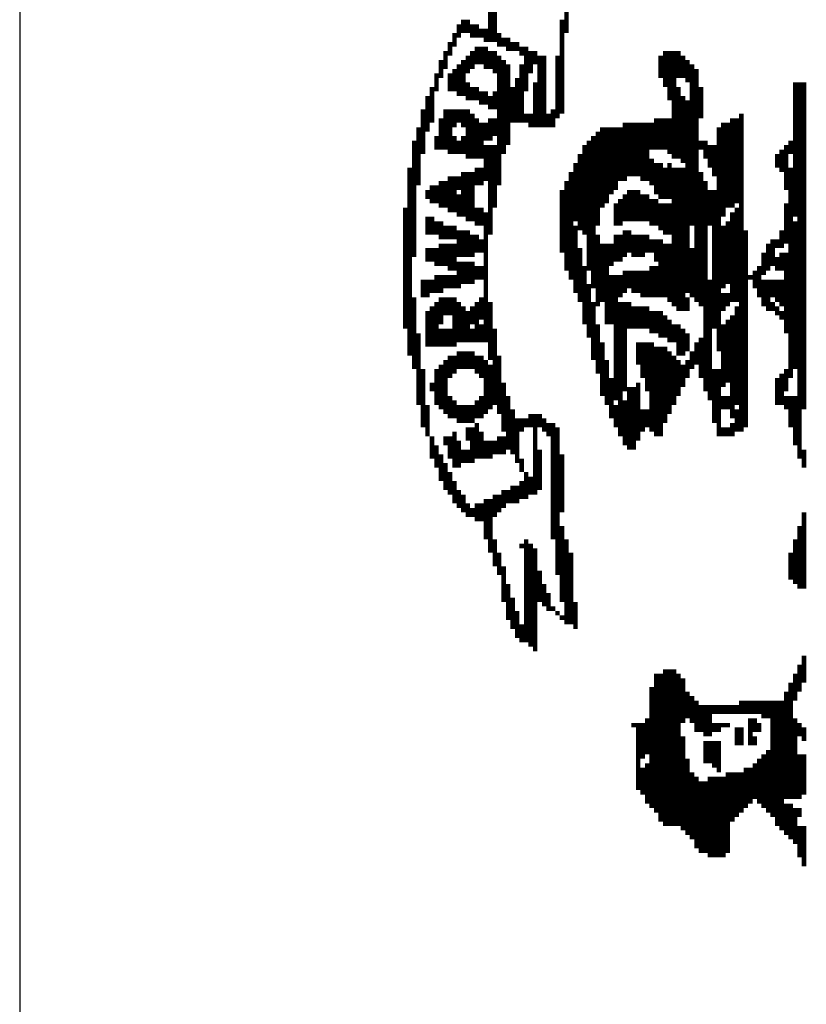
# Model space of a CAD drawing. Units: inches. Extents: x 0 to 35.2, y -0.1 to 23.5.
# Drawn here: x 32.5 to 33.2, y 12.8 to 13.6 of the extents above; entities that cross this region are included whole.
import ezdxf

# ---------------------------------------------------------------- set-up
doc = ezdxf.new("R2010")
doc.units = ezdxf.units.IN
doc.header["$MEASUREMENT"] = 0
for name, color, linetype in [('25MM-THIN', 11, 'Continuous'), ('7MM-BOLD', 8, 'Continuous'), ('BMP', 25, 'Continuous')]:
    doc.layers.add(name, color=color, linetype=linetype)

# ---------------------------------------------------------------- blocks, each defined once
blk = doc.blocks.new('STATE LOGO')
at = {"layer": 'BMP', "color": 0, "const_width": 0.00375}
for points in [[(32.82246, 13.72705), (32.82246, 13.77205)], [(32.88246, 13.73455), (32.88246, 13.77955)], [(32.81871, 13.72705), (32.81871, 13.7683)], [(32.79246, 13.7308), (32.79246, 13.74205)], [(32.79621, 13.73455), (32.79621, 13.7458)], [(32.79996, 13.73455), (32.79996, 13.7458)], [(32.80371, 13.7308), (32.80371, 13.74205)], [(32.80746, 13.7308), (32.80746, 13.74205)], [(32.87871, 13.66705), (32.87871, 13.7458)], [(32.78871, 13.7233), (32.78871, 13.73455)], [(32.81121, 13.7308), (32.81121, 13.7383)], [(32.81496, 13.72705), (32.81496, 13.7383)], [(32.82621, 13.7233), (32.82621, 13.73455)], [(32.82996, 13.7233), (32.82996, 13.7308)], [(32.83371, 13.71955), (32.83371, 13.7308)], [(32.78496, 13.7158), (32.78496, 13.72705)], [(32.80746, 13.7083), (32.80746, 13.7233)], [(32.81121, 13.7083), (32.81121, 13.7233)], [(32.81496, 13.70455), (32.81496, 13.7233)], [(32.83746, 13.71955), (32.83746, 13.72705)], [(32.84121, 13.71955), (32.84121, 13.72705)], [(32.84496, 13.7158), (32.84496, 13.7233)], [(32.84871, 13.6858), (32.84871, 13.7233)], [(32.78121, 13.70455), (32.78121, 13.71955)], [(32.79996, 13.7008), (32.79996, 13.7158)], [(32.80371, 13.70455), (32.80371, 13.71955)], [(32.81871, 13.70455), (32.81871, 13.71955)], [(32.82246, 13.7008), (32.82246, 13.71955)], [(32.82621, 13.60705), (32.82621, 13.7158)], [(32.85246, 13.7008), (32.85246, 13.71955)], [(32.85621, 13.7083), (32.85621, 13.71955)], [(32.85996, 13.6558), (32.85996, 13.7158)], [(32.86371, 13.6558), (32.86371, 13.7158)], [(32.87496, 13.6633), (32.87496, 13.7158)], [(32.96121, 13.69705), (32.96121, 13.7158)], [(32.96496, 13.68955), (32.96496, 13.71955)], [(32.96871, 13.6783), (32.96871, 13.71955)], [(32.97246, 13.62955), (32.97246, 13.71955)], [(32.97621, 13.69705), (32.97621, 13.71955)], [(32.97996, 13.69705), (32.97996, 13.7158)], [(32.77746, 13.69705), (32.77746, 13.71205)], [(32.79246, 13.68205), (32.79246, 13.7083)], [(32.79621, 13.68205), (32.79621, 13.71205)], [(32.82996, 13.6333), (32.82996, 13.71205)], [(32.83371, 13.6408), (32.83371, 13.7083)], [(32.84496, 13.65955), (32.84496, 13.7083)], [(32.98371, 13.6933), (32.98371, 13.71205)], [(32.98746, 13.5733), (32.98746, 13.7083)], [(32.77371, 13.6858), (32.77371, 13.7008)], [(32.78496, 13.6858), (32.78496, 13.7008)], [(32.78871, 13.6858), (32.78871, 13.70455)], [(32.99121, 13.50955), (32.99121, 13.70455)], [(32.76996, 13.65955), (32.76996, 13.68955)], [(32.79996, 13.6783), (32.79996, 13.6933)], [(32.80371, 13.6783), (32.80371, 13.68955)], [(32.80746, 13.6783), (32.80746, 13.68955)], [(32.83746, 13.65955), (32.83746, 13.68955)], [(32.84121, 13.65955), (32.84121, 13.69705)], [(32.85621, 13.6558), (32.85621, 13.6933)], [(32.97621, 13.62955), (32.97621, 13.68955)], [(32.99496, 13.6633), (32.99496, 13.68955)], [(33.07371, 13.5808), (33.07371, 13.6933)], [(33.07746, 13.3783), (33.07746, 13.6933)], [(33.08121, 13.41955), (33.08121, 13.6933)], [(32.76621, 13.65205), (32.76621, 13.68205)], [(32.81121, 13.67455), (32.81121, 13.6858)], [(32.81496, 13.67455), (32.81496, 13.6858)], [(32.81871, 13.6708), (32.81871, 13.68205)], [(32.82246, 13.6708), (32.82246, 13.6858)], [(32.97996, 13.6258), (32.97996, 13.68205)], [(32.98371, 13.51705), (32.98371, 13.6783)], [(32.76246, 13.6333), (32.76246, 13.6708)], [(32.78121, 13.63705), (32.78121, 13.6708)], [(32.78496, 13.6333), (32.78496, 13.6708)], [(32.78871, 13.6558), (32.78871, 13.6708)], [(32.79246, 13.65955), (32.79246, 13.6708)], [(32.79621, 13.6558), (32.79621, 13.6708)], [(32.79996, 13.62955), (32.79996, 13.6708)], [(32.80371, 13.62955), (32.80371, 13.66705)], [(32.84871, 13.65955), (32.84871, 13.66705)], [(32.85246, 13.6558), (32.85246, 13.66705)], [(32.86746, 13.6558), (32.86746, 13.66705)], [(32.87121, 13.6558), (32.87121, 13.6708)], [(33.02871, 13.4008), (33.02871, 13.66705)], [(32.77746, 13.63705), (32.77746, 13.6633)], [(32.80746, 13.62955), (32.80746, 13.6633)], [(32.81121, 13.62955), (32.81121, 13.65955)], [(32.81496, 13.64455), (32.81496, 13.65955)], [(32.81871, 13.64455), (32.81871, 13.6633)], [(32.82246, 13.6483), (32.82246, 13.6633)], [(32.93121, 13.6108), (32.93121, 13.65955)], [(32.93496, 13.61455), (32.93496, 13.65955)], [(32.93871, 13.61455), (32.93871, 13.65955)], [(32.94246, 13.61455), (32.94246, 13.65955)], [(32.94621, 13.6108), (32.94621, 13.65955)], [(32.94996, 13.6108), (32.94996, 13.65955)], [(32.95371, 13.63705), (32.95371, 13.65955)], [(32.95746, 13.63705), (32.95746, 13.6633)], [(32.96121, 13.63705), (32.96121, 13.6633)], [(32.96496, 13.63705), (32.96496, 13.6633)], [(32.96871, 13.6333), (32.96871, 13.6633)], [(33.01371, 13.5808), (33.01371, 13.65955)], [(33.01746, 13.5883), (33.01746, 13.65955)], [(33.02121, 13.5883), (33.02121, 13.6633)], [(33.02496, 13.59205), (33.02496, 13.6633)], [(32.75871, 13.60705), (32.75871, 13.6558)], [(32.77371, 13.63705), (32.77371, 13.6483)], [(32.78871, 13.6333), (32.78871, 13.6483)], [(32.79621, 13.6333), (32.79621, 13.6483)], [(32.90496, 13.5208), (32.90496, 13.6483)], [(32.90871, 13.5733), (32.90871, 13.65205)], [(32.91246, 13.5883), (32.91246, 13.6558)], [(32.91621, 13.59205), (32.91621, 13.6558)], [(32.91996, 13.59955), (32.91996, 13.6558)], [(32.92371, 13.6033), (32.92371, 13.6558)], [(32.92746, 13.6108), (32.92746, 13.6558)], [(33.00996, 13.4683), (33.00996, 13.6558)], [(32.75496, 13.54705), (32.75496, 13.64455)], [(32.79246, 13.6333), (32.79246, 13.64455)], [(32.81496, 13.6108), (32.81496, 13.6408)], [(32.81871, 13.5658), (32.81871, 13.6408)], [(32.82246, 13.5883), (32.82246, 13.6408)], [(32.89746, 13.5658), (32.89746, 13.6408)], [(32.90121, 13.5358), (32.90121, 13.64455)], [(32.99496, 13.63705), (32.99496, 13.64455)], [(32.99871, 13.62955), (32.99871, 13.64455)], [(33.00246, 13.62205), (33.00246, 13.6408)], [(33.00621, 13.61455), (33.00621, 13.6408)], [(33.06621, 13.6033), (33.06621, 13.6408)], [(33.06996, 13.6333), (33.06996, 13.64455)], [(32.89371, 13.56955), (32.89371, 13.6333)], [(33.05871, 13.62205), (33.05871, 13.6333)], [(33.06246, 13.6183), (33.06246, 13.63705)], [(32.88996, 13.57705), (32.88996, 13.6258)], [(32.95371, 13.60705), (32.95371, 13.62955)], [(32.95746, 13.59955), (32.95746, 13.6258)], [(32.96121, 13.5958), (32.96121, 13.6258)], [(32.96871, 13.5958), (32.96871, 13.6258)], [(32.75121, 13.46455), (32.75121, 13.62205)], [(32.79621, 13.5808), (32.79621, 13.6183)], [(32.79996, 13.57705), (32.79996, 13.6183)], [(32.80371, 13.57705), (32.80371, 13.6183)], [(32.80746, 13.60705), (32.80746, 13.62205)], [(32.81121, 13.60705), (32.81121, 13.62205)], [(32.88621, 13.5283), (32.88621, 13.6183)], [(32.96496, 13.5958), (32.96496, 13.62205)], [(32.97246, 13.5058), (32.97246, 13.62205)], [(32.97621, 13.50205), (32.97621, 13.62205)], [(32.97996, 13.50205), (32.97996, 13.62205)], [(32.99496, 13.5058), (32.99496, 13.6183)], [(33.06996, 13.4458), (33.06996, 13.62205)], [(32.77746, 13.5883), (32.77746, 13.6108)], [(32.78121, 13.5883), (32.78121, 13.6108)], [(32.78496, 13.58455), (32.78496, 13.61455)], [(32.78871, 13.58455), (32.78871, 13.61455)], [(32.79246, 13.6033), (32.79246, 13.61455)], [(32.88246, 13.5358), (32.88246, 13.6108)], [(32.99871, 13.43455), (32.99871, 13.6108)], [(32.76621, 13.5958), (32.76621, 13.6033)], [(32.76996, 13.59205), (32.76996, 13.60705)], [(32.77371, 13.59205), (32.77371, 13.60705)], [(32.79246, 13.5808), (32.79246, 13.59955)], [(32.87871, 13.5508), (32.87871, 13.6033)], [(32.93121, 13.57705), (32.93121, 13.59955)], [(32.93496, 13.57705), (32.93496, 13.6033)], [(32.93871, 13.57705), (32.93871, 13.6033)], [(32.94246, 13.57705), (32.94246, 13.6033)], [(32.94621, 13.57705), (32.94621, 13.59955)], [(32.94996, 13.57705), (32.94996, 13.59955)], [(33.00246, 13.5733), (33.00246, 13.6033)], [(33.00621, 13.48705), (33.00621, 13.6033)], [(32.92371, 13.5733), (32.92371, 13.59205)], [(32.92746, 13.5733), (32.92746, 13.5958)], [(32.95371, 13.5733), (32.95371, 13.5958)], [(32.95746, 13.5733), (32.95746, 13.5958)], [(32.96121, 13.56955), (32.96121, 13.59205)], [(32.96496, 13.5658), (32.96496, 13.59205)], [(32.96871, 13.5658), (32.96871, 13.59205)], [(33.06621, 13.5583), (33.06621, 13.59205)], [(32.74746, 13.48705), (32.74746, 13.5883)], [(32.80746, 13.5733), (32.80746, 13.5883)], [(32.81121, 13.5733), (32.81121, 13.5883)], [(32.81496, 13.4758), (32.81496, 13.58455)], [(33.02121, 13.50955), (33.02121, 13.58455)], [(33.02496, 13.50955), (33.02496, 13.5883)], [(32.76621, 13.5658), (32.76621, 13.5808)], [(32.76996, 13.5658), (32.76996, 13.5808)], [(32.77371, 13.5658), (32.77371, 13.57705)], [(32.77746, 13.56205), (32.77746, 13.57705)], [(33.01746, 13.52455), (33.01746, 13.57705)], [(33.07371, 13.4533), (33.07371, 13.57705)], [(32.78121, 13.56205), (32.78121, 13.5733)], [(32.78496, 13.56205), (32.78496, 13.5733)], [(32.78871, 13.56205), (32.78871, 13.5733)], [(32.79246, 13.54705), (32.79246, 13.56955)], [(32.79621, 13.54705), (32.79621, 13.56955)], [(32.79996, 13.54705), (32.79996, 13.56955)], [(32.88996, 13.51705), (32.88996, 13.5733)], [(32.93121, 13.54705), (32.93121, 13.56955)], [(32.93496, 13.5508), (32.93496, 13.56955)], [(33.01371, 13.5208), (33.01371, 13.5733)], [(33.03246, 13.40455), (33.03246, 13.56955)], [(33.06246, 13.55455), (33.06246, 13.56955)], [(32.77746, 13.53955), (32.77746, 13.5583)], [(32.78121, 13.53955), (32.78121, 13.5583)], [(32.78496, 13.5358), (32.78496, 13.5583)], [(32.78871, 13.5358), (32.78871, 13.5583)], [(32.80371, 13.54705), (32.80371, 13.5658)], [(32.80746, 13.5508), (32.80746, 13.5658)], [(32.81121, 13.5508), (32.81121, 13.56205)], [(32.90871, 13.5058), (32.90871, 13.5658)], [(32.91246, 13.50955), (32.91246, 13.5583)], [(32.91621, 13.4908), (32.91621, 13.5583)], [(32.91996, 13.53955), (32.91996, 13.5583)], [(32.92371, 13.5433), (32.92371, 13.5658)], [(32.92746, 13.5433), (32.92746, 13.5658)], [(32.93871, 13.54705), (32.93871, 13.5658)], [(32.94246, 13.54705), (32.94246, 13.5658)], [(32.94621, 13.54705), (32.94621, 13.5658)], [(32.94996, 13.5508), (32.94996, 13.5658)], [(32.95371, 13.5508), (32.95371, 13.56205)], [(32.95746, 13.5433), (32.95746, 13.56205)], [(32.96121, 13.5133), (32.96121, 13.56205)], [(32.96496, 13.5133), (32.96496, 13.5583)], [(32.96871, 13.50955), (32.96871, 13.5583)], [(33.05121, 13.5358), (33.05121, 13.5583)], [(33.05496, 13.53955), (33.05496, 13.56205)], [(33.05871, 13.55455), (33.05871, 13.56205)], [(32.76621, 13.5433), (32.76621, 13.55455)], [(32.76996, 13.5433), (32.76996, 13.55455)], [(32.77371, 13.53955), (32.77371, 13.55455)], [(32.89371, 13.50955), (32.89371, 13.55455)], [(32.98746, 13.5133), (32.98746, 13.55455)], [(33.04746, 13.53205), (33.04746, 13.5508)], [(33.06246, 13.5358), (33.06246, 13.5508)], [(33.06621, 13.4833), (33.06621, 13.5508)], [(32.79246, 13.5208), (32.79246, 13.5433)], [(32.79621, 13.52455), (32.79621, 13.5433)], [(32.79996, 13.52455), (32.79996, 13.5433)], [(32.80371, 13.52455), (32.80371, 13.5433)], [(33.05871, 13.5358), (33.05871, 13.54705)], [(32.80746, 13.5283), (32.80746, 13.53955)], [(32.81121, 13.5283), (32.81121, 13.53955)], [(32.89746, 13.4908), (32.89746, 13.53955)], [(32.93121, 13.51705), (32.93121, 13.5358)], [(32.93496, 13.5208), (32.93496, 13.5358)], [(32.93871, 13.51705), (32.93871, 13.5358)], [(32.94246, 13.51705), (32.94246, 13.5358)], [(32.94621, 13.5133), (32.94621, 13.5358)], [(32.94996, 13.5133), (32.94996, 13.5358)], [(32.95371, 13.5133), (32.95371, 13.53955)], [(32.95746, 13.5133), (32.95746, 13.53955)], [(33.03996, 13.5208), (33.03996, 13.5358)], [(33.04371, 13.5133), (33.04371, 13.53955)], [(32.76246, 13.5133), (32.76246, 13.5283)], [(32.76621, 13.5133), (32.76621, 13.5283)], [(32.76996, 13.51705), (32.76996, 13.5283)], [(32.77371, 13.51705), (32.77371, 13.53205)], [(32.77746, 13.51705), (32.77746, 13.53205)], [(32.78121, 13.5208), (32.78121, 13.53205)], [(32.78496, 13.5208), (32.78496, 13.53205)], [(32.78871, 13.5208), (32.78871, 13.53205)], [(32.91996, 13.4908), (32.91996, 13.53205)], [(32.92371, 13.42705), (32.92371, 13.53205)], [(32.92746, 13.5133), (32.92746, 13.53205)], [(33.00246, 13.42705), (33.00246, 13.5283)], [(33.03621, 13.5283), (33.03621, 13.53205)], [(33.04746, 13.5058), (33.04746, 13.5283)], [(33.05121, 13.50205), (33.05121, 13.5283)], [(33.05496, 13.5133), (33.05496, 13.5283)], [(33.05871, 13.50955), (33.05871, 13.5283)], [(33.06246, 13.5058), (33.06246, 13.5283)], [(32.90121, 13.47955), (32.90121, 13.52455)], [(33.01371, 13.50205), (33.01371, 13.51705)], [(33.01746, 13.5058), (33.01746, 13.51705)], [(32.75496, 13.4533), (32.75496, 13.5133)], [(32.77371, 13.47205), (32.77371, 13.50955)], [(32.77746, 13.4908), (32.77746, 13.5133)], [(32.78121, 13.4983), (32.78121, 13.5133)], [(32.78496, 13.4983), (32.78496, 13.5133)], [(32.78871, 13.47205), (32.78871, 13.5133)], [(32.79246, 13.4758), (32.79246, 13.50955)], [(32.80746, 13.4758), (32.80746, 13.50955)], [(32.81121, 13.49455), (32.81121, 13.5133)], [(32.81871, 13.4608), (32.81871, 13.50955)], [(32.90496, 13.4608), (32.90496, 13.50955)], [(32.92746, 13.39705), (32.92746, 13.50955)], [(32.93121, 13.43455), (32.93121, 13.50955)], [(32.93496, 13.48705), (32.93496, 13.50955)], [(32.98371, 13.50205), (32.98371, 13.5133)], [(33.05496, 13.50205), (33.05496, 13.50955)], [(32.76621, 13.47205), (32.76621, 13.50205)], [(32.76996, 13.47205), (32.76996, 13.5058)], [(32.79621, 13.4758), (32.79621, 13.5058)], [(32.79996, 13.4758), (32.79996, 13.50205)], [(32.80371, 13.4908), (32.80371, 13.5058)], [(32.93871, 13.48705), (32.93871, 13.5058)], [(32.94246, 13.48705), (32.94246, 13.5058)], [(32.94621, 13.48705), (32.94621, 13.5058)], [(32.94996, 13.48705), (32.94996, 13.5058)], [(32.95371, 13.4833), (32.95371, 13.50205)], [(32.95746, 13.4833), (32.95746, 13.50205)], [(32.96121, 13.47955), (32.96121, 13.50205)], [(33.02496, 13.4233), (33.02496, 13.5058)], [(33.05871, 13.4983), (33.05871, 13.5058)], [(33.06246, 13.49455), (33.06246, 13.50205)], [(32.96496, 13.47955), (32.96496, 13.4983)], [(32.96871, 13.4758), (32.96871, 13.49455)], [(33.01746, 13.44205), (33.01746, 13.49455)], [(33.02121, 13.41205), (33.02121, 13.4983)], [(32.77746, 13.47205), (32.77746, 13.48705)], [(32.78121, 13.47205), (32.78121, 13.48705)], [(32.78496, 13.47205), (32.78496, 13.48705)], [(32.80371, 13.4758), (32.80371, 13.48705)], [(32.81121, 13.4758), (32.81121, 13.4908)], [(32.82246, 13.4233), (32.82246, 13.48705)], [(32.90871, 13.44955), (32.90871, 13.4908)], [(32.97246, 13.4758), (32.97246, 13.4908)], [(32.97621, 13.46455), (32.97621, 13.4908)], [(32.97996, 13.46455), (32.97996, 13.48705)], [(33.01371, 13.4383), (33.01371, 13.4908)], [(32.75871, 13.4233), (32.75871, 13.4833)], [(32.91246, 13.4308), (32.91246, 13.4758)], [(32.94246, 13.45705), (32.94246, 13.4758)], [(32.94621, 13.4458), (32.94621, 13.4758)], [(32.94996, 13.43455), (32.94996, 13.4758)], [(32.95371, 13.4008), (32.95371, 13.4758)], [(32.98371, 13.4683), (32.98371, 13.4833)], [(32.99121, 13.45705), (32.99121, 13.4758)], [(32.99496, 13.4458), (32.99496, 13.47955)], [(32.79246, 13.4533), (32.79246, 13.4683)], [(32.79621, 13.4533), (32.79621, 13.4683)], [(32.79996, 13.4533), (32.79996, 13.4683)], [(32.80371, 13.4533), (32.80371, 13.4683)], [(32.95746, 13.39705), (32.95746, 13.47205)], [(32.96121, 13.39705), (32.96121, 13.47205)], [(32.96496, 13.4083), (32.96496, 13.47205)], [(32.96871, 13.4158), (32.96871, 13.4683)], [(32.98746, 13.4533), (32.98746, 13.4683)], [(32.78121, 13.4158), (32.78121, 13.4608)], [(32.78496, 13.4458), (32.78496, 13.46455)], [(32.78871, 13.44955), (32.78871, 13.46455)], [(32.80746, 13.44955), (32.80746, 13.46455)], [(32.81121, 13.4458), (32.81121, 13.46455)], [(32.81496, 13.4158), (32.81496, 13.4608)], [(32.82621, 13.4158), (32.82621, 13.46455)], [(32.91621, 13.4233), (32.91621, 13.4608)], [(32.97246, 13.4233), (32.97246, 13.46455)], [(32.97621, 13.4308), (32.97621, 13.4608)], [(32.98371, 13.4458), (32.98371, 13.4608)], [(32.76246, 13.40455), (32.76246, 13.4533)], [(32.77371, 13.4233), (32.77371, 13.4533)], [(32.77746, 13.41955), (32.77746, 13.45705)], [(32.81871, 13.41955), (32.81871, 13.45705)], [(32.97996, 13.4383), (32.97996, 13.45705)], [(33.00621, 13.4083), (33.00621, 13.4533)], [(33.00996, 13.39705), (33.00996, 13.4533)], [(33.06621, 13.43455), (33.06621, 13.4533)], [(32.91996, 13.41205), (32.91996, 13.4458)], [(33.05871, 13.4233), (33.05871, 13.4458)], [(33.06246, 13.4233), (33.06246, 13.44955)], [(32.76996, 13.43455), (32.76996, 13.44205)], [(32.82996, 13.4008), (32.82996, 13.44205)], [(32.93496, 13.3858), (32.93496, 13.4383)], [(32.93871, 13.3858), (32.93871, 13.4383)], [(32.94246, 13.3933), (32.94246, 13.44205)], [(32.78496, 13.41205), (32.78496, 13.4308)], [(32.78871, 13.41205), (32.78871, 13.42705)], [(32.80746, 13.41205), (32.80746, 13.42705)], [(32.81121, 13.41205), (32.81121, 13.4308)], [(32.83371, 13.3858), (32.83371, 13.4308)], [(32.93121, 13.38955), (32.93121, 13.42705)], [(33.01371, 13.41955), (33.01371, 13.4308)], [(33.01746, 13.41955), (33.01746, 13.4308)], [(33.06621, 13.41955), (33.06621, 13.4308)], [(33.06996, 13.40455), (33.06996, 13.4308)], [(33.07371, 13.38955), (33.07371, 13.4308)], [(32.76621, 13.39705), (32.76621, 13.4233)], [(32.79246, 13.4083), (32.79246, 13.4233)], [(32.79621, 13.4083), (32.79621, 13.4233)], [(32.79996, 13.4083), (32.79996, 13.4233)], [(32.80371, 13.4083), (32.80371, 13.4233)], [(32.83746, 13.38205), (32.83746, 13.41955)], [(32.92371, 13.40455), (32.92371, 13.4233)], [(32.94621, 13.4008), (32.94621, 13.41955)], [(32.94996, 13.40455), (32.94996, 13.41955)], [(33.02496, 13.4008), (33.02496, 13.41955)], [(32.84121, 13.37455), (32.84121, 13.41205)], [(32.84496, 13.4008), (32.84496, 13.41205)], [(32.84871, 13.40455), (32.84871, 13.41205)], [(32.85246, 13.40455), (32.85246, 13.4158)], [(32.85621, 13.3483), (32.85621, 13.4158)], [(32.85996, 13.40455), (32.85996, 13.4158)], [(32.86371, 13.4008), (32.86371, 13.41205)], [(32.79996, 13.3933), (32.79996, 13.40455)], [(32.80371, 13.37455), (32.80371, 13.40455)], [(32.80746, 13.3783), (32.80746, 13.4083)], [(32.86746, 13.39705), (32.86746, 13.4083)], [(32.87121, 13.3108), (32.87121, 13.4083)], [(32.87496, 13.2808), (32.87496, 13.40455)], [(33.01371, 13.39705), (33.01371, 13.40455)], [(33.01746, 13.39705), (33.01746, 13.40455)], [(33.02121, 13.39705), (33.02121, 13.4083)], [(32.76996, 13.3783), (32.76996, 13.39705)], [(32.78121, 13.38955), (32.78121, 13.39705)], [(32.78496, 13.3783), (32.78496, 13.39705)], [(32.78871, 13.3708), (32.78871, 13.4008)], [(32.79246, 13.3708), (32.79246, 13.3933)], [(32.81121, 13.3783), (32.81121, 13.4008)], [(32.81496, 13.3783), (32.81496, 13.3933)], [(32.81871, 13.3783), (32.81871, 13.3933)], [(32.82246, 13.38205), (32.82246, 13.3933)], [(32.82621, 13.38205), (32.82621, 13.39705)], [(32.82996, 13.38205), (32.82996, 13.39705)], [(32.77371, 13.3708), (32.77371, 13.38955)], [(32.79621, 13.37455), (32.79621, 13.3858)], [(32.79996, 13.37455), (32.79996, 13.3858)], [(32.85996, 13.35205), (32.85996, 13.3858)], [(33.08121, 13.3708), (33.08121, 13.3858)], [(32.77746, 13.35955), (32.77746, 13.38205)], [(32.84496, 13.36705), (32.84496, 13.3783)], [(32.87871, 13.3333), (32.87871, 13.38205)], [(32.78121, 13.35205), (32.78121, 13.37455)], [(32.78496, 13.3483), (32.78496, 13.36705)], [(32.84871, 13.34455), (32.84871, 13.36705)], [(32.85246, 13.3483), (32.85246, 13.3633)], [(32.78871, 13.3408), (32.78871, 13.35955)], [(32.79246, 13.33705), (32.79246, 13.35205)], [(32.82996, 13.33705), (32.82996, 13.35205)], [(32.83371, 13.3408), (32.83371, 13.35205)], [(32.83746, 13.3408), (32.83746, 13.3558)], [(32.84121, 13.3408), (32.84121, 13.3558)], [(32.84496, 13.34455), (32.84496, 13.35955)], [(32.79621, 13.3333), (32.79621, 13.3483)], [(32.81496, 13.3108), (32.81496, 13.34455)], [(32.81871, 13.29955), (32.81871, 13.34455)], [(32.82246, 13.32955), (32.82246, 13.3483)], [(32.82621, 13.3333), (32.82621, 13.3483)], [(32.79996, 13.32955), (32.79996, 13.3408)], [(32.80371, 13.32955), (32.80371, 13.33705)], [(32.80746, 13.3258), (32.80746, 13.3408)], [(32.81121, 13.3258), (32.81121, 13.3408)], [(33.08121, 13.26955), (33.08121, 13.3333)], [(32.87871, 13.2583), (32.87871, 13.32205)], [(33.07746, 13.26955), (33.07746, 13.32205)], [(32.82246, 13.2883), (32.82246, 13.3108)], [(32.84871, 13.22455), (32.84871, 13.3108)], [(32.88246, 13.23955), (32.88246, 13.3108)], [(33.07371, 13.2733), (33.07371, 13.3108)], [(32.84496, 13.3033), (32.84496, 13.30705)], [(32.85246, 13.2208), (32.85246, 13.30705)], [(32.85621, 13.21705), (32.85621, 13.3033)], [(32.82621, 13.2808), (32.82621, 13.29955)], [(32.88621, 13.23955), (32.88621, 13.29955)], [(33.06996, 13.27705), (33.06996, 13.29955)], [(32.82996, 13.2583), (32.82996, 13.2883)], [(32.85996, 13.2583), (32.85996, 13.28455)], [(32.83371, 13.2433), (32.83371, 13.2733)], [(32.86371, 13.25455), (32.86371, 13.2733)], [(32.83746, 13.2358), (32.83746, 13.26205)], [(32.86746, 13.2508), (32.86746, 13.2658)], [(32.87121, 13.2508), (32.87121, 13.25455)], [(32.88996, 13.2358), (32.88996, 13.2583)], [(32.84121, 13.2283), (32.84121, 13.2508)], [(32.87496, 13.24705), (32.87496, 13.2508)], [(32.87871, 13.2433), (32.87871, 13.24705)], [(32.84496, 13.22455), (32.84496, 13.23955)], [(33.08121, 13.1908), (33.08121, 13.2133)], [(33.07746, 13.1833), (33.07746, 13.2058)], [(32.95746, 13.08205), (32.95746, 13.1983)], [(32.96121, 13.07455), (32.96121, 13.1983)], [(32.96496, 13.0708), (32.96496, 13.20205)], [(32.96871, 13.0708), (32.96871, 13.20205)], [(32.97246, 13.0708), (32.97246, 13.20205)], [(32.97621, 13.0708), (32.97621, 13.1983)], [(33.07371, 13.1758), (33.07371, 13.1983)], [(32.95371, 13.0858), (32.95371, 13.18705)], [(32.97996, 13.15705), (32.97996, 13.19455)], [(33.06996, 13.0933), (33.06996, 13.1908)], [(32.98371, 13.1608), (32.98371, 13.1833)], [(32.98746, 13.15705), (32.98746, 13.17955)], [(33.06621, 13.0933), (33.06621, 13.1833)], [(32.99121, 13.14955), (32.99121, 13.1758)], [(32.99496, 13.14955), (32.99496, 13.17205)], [(32.99871, 13.1458), (32.99871, 13.17205)], [(33.00246, 13.1458), (33.00246, 13.17205)], [(33.00621, 13.16455), (33.00621, 13.17205)], [(33.00996, 13.16455), (33.00996, 13.17205)], [(33.01371, 13.16455), (33.01371, 13.17205)], [(33.01746, 13.16455), (33.01746, 13.17205)], [(33.02121, 13.16455), (33.02121, 13.17205)], [(33.02496, 13.16455), (33.02496, 13.17205)], [(33.02871, 13.16455), (33.02871, 13.1758)], [(33.03246, 13.16455), (33.03246, 13.1758)], [(33.03621, 13.16455), (33.03621, 13.1758)], [(33.03996, 13.16455), (33.03996, 13.1758)], [(33.04371, 13.16455), (33.04371, 13.1758)], [(33.04746, 13.1608), (33.04746, 13.1758)], [(33.05121, 13.1608), (33.05121, 13.1758)], [(33.05496, 13.0783), (33.05496, 13.1758)], [(33.05871, 13.0708), (33.05871, 13.1758)], [(33.06246, 13.06705), (33.06246, 13.1758)], [(32.93871, 13.1533), (32.93871, 13.15705)], [(32.94246, 13.1008), (32.94246, 13.15705)], [(32.94621, 13.12705), (32.94621, 13.15705)], [(32.94996, 13.1308), (32.94996, 13.1608)], [(33.00621, 13.14955), (33.00621, 13.15705)], [(33.00996, 13.14955), (33.00996, 13.15705)], [(33.01371, 13.1533), (33.01371, 13.15705)], [(33.01746, 13.1533), (33.01746, 13.15705)], [(33.03621, 13.1383), (33.03621, 13.1608)], [(33.03996, 13.14955), (33.03996, 13.1608)], [(33.04371, 13.14955), (33.04371, 13.15705)], [(33.07371, 13.0933), (33.07371, 13.1608)], [(33.07746, 13.1458), (33.07746, 13.15705)], [(32.97996, 13.06705), (32.97996, 13.1458)], [(33.02496, 13.1383), (33.02496, 13.1533)], [(33.02871, 13.1383), (33.02871, 13.1533)], [(33.03996, 13.1383), (33.03996, 13.1458)], [(33.08121, 13.14205), (33.08121, 13.1533)], [(32.99871, 13.1233), (32.99871, 13.14205)], [(33.00246, 13.1233), (33.00246, 13.14205)], [(33.00621, 13.11955), (33.00621, 13.14205)], [(33.00996, 13.1158), (33.00996, 13.14205)], [(33.04746, 13.0858), (33.04746, 13.1308)], [(33.05121, 13.08205), (33.05121, 13.13455)], [(33.07746, 13.0933), (33.07746, 13.1308)], [(33.08121, 13.09705), (33.08121, 13.1308)], [(32.94996, 13.08955), (32.94996, 13.1233)], [(32.98371, 13.0633), (32.98371, 13.12705)], [(33.03996, 13.0933), (33.03996, 13.1233)], [(33.04371, 13.08955), (33.04371, 13.12705)], [(32.94621, 13.09705), (32.94621, 13.11955)], [(32.98746, 13.05955), (32.98746, 13.1158)], [(33.01746, 13.0483), (33.01746, 13.1158)], [(33.02121, 13.07455), (33.02121, 13.1158)], [(33.02496, 13.0783), (33.02496, 13.1158)], [(33.02871, 13.08205), (33.02871, 13.1158)], [(33.03246, 13.0858), (33.03246, 13.11955)], [(33.03621, 13.08955), (33.03621, 13.11955)], [(32.99121, 13.05205), (32.99121, 13.11205)], [(32.99496, 13.0483), (32.99496, 13.1083)], [(32.99871, 13.0483), (32.99871, 13.1083)], [(33.00246, 13.04455), (33.00246, 13.11205)], [(33.00621, 13.04455), (33.00621, 13.11205)], [(33.00996, 13.04455), (33.00996, 13.11205)], [(33.01371, 13.04455), (33.01371, 13.11205)], [(33.06621, 13.0633), (33.06621, 13.08955)], [(33.06996, 13.05955), (33.06996, 13.08955)], [(33.07371, 13.0558), (33.07371, 13.0858)], [(33.07746, 13.0783), (33.07746, 13.0858)], [(33.07746, 13.04455), (33.07746, 13.0708)], [(33.08121, 13.03705), (33.08121, 13.0708)]]:
    blk.add_lwpolyline(points, dxfattribs=at)

msp = doc.modelspace()

# ---------------------------------------------------------------- linework, layer by layer
at = {"layer": '7MM-BOLD'}
msp.add_line((32.525, 23.415), (32.525, 0.125), dxfattribs=at)

# ---------------------------------------------------------------- block references
at = {"layer": '25MM-THIN', "color": 122}
msp.add_blockref('STATE LOGO', (0.09999, -0.12905), dxfattribs=at)

doc.saveas('drawing.dxf')
